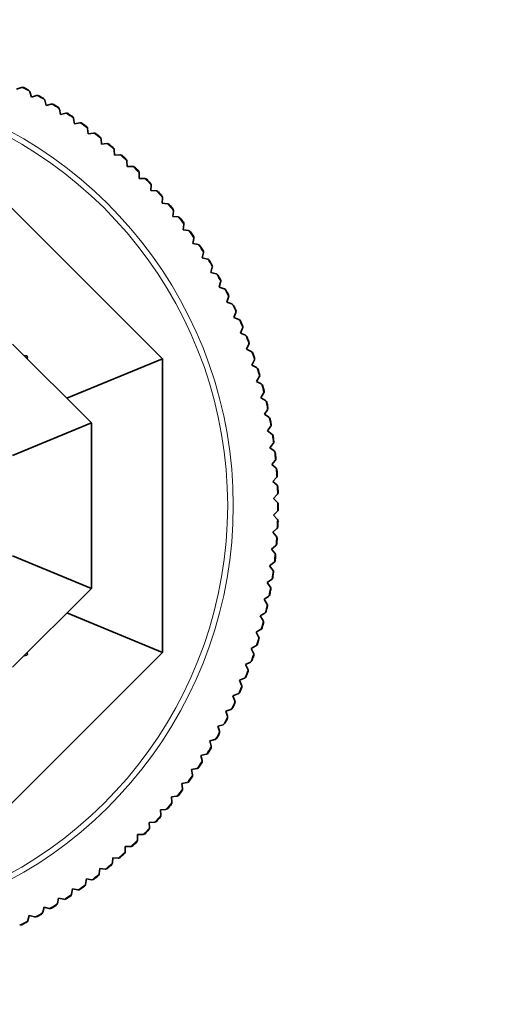
# Model space of a CAD drawing. Units: millimetres. Extents: x 0 to 1478, y 0 to 1758.
# Drawn here: x 718 to 749, y 527 to 590 of the extents above; entities that cross this region are included whole.
import ezdxf
from ezdxf import colors
from ezdxf.entities.mleader import LeaderData, LeaderLine
from ezdxf.math import Vec2, Vec3

# ---------------------------------------------------------------- set-up
doc = ezdxf.new("R2010")
doc.units = ezdxf.units.MM
doc.layers.add('DV3_Défaut', color=7, linetype='Continuous')
doc.layers.add('Défaut', color=7, linetype='Continuous')

# ---------------------------------------------------------------- blocks, each defined once
blk = doc.blocks.new('_DOT')
at = {"color": 0}
blk.add_line((0, 0), (-1, 0), dxfattribs=at)
at = {"color": 0, "const_width": 0.333}
blk.add_lwpolyline([(-0.1665, 0, 1), (0.1665, 0, 1)], format="xyb", close=True, dxfattribs=at)
blk = doc.blocks.new('SE2')
at = {"layer": 'DV3_Défaut', "color": 7, "linetype": 'Continuous', "lineweight": 35}
for p, q in [((718.116, 585.215), (717.795, 585.108)), ((718.139, 585.221), (718.116, 585.215)), ((718.651, 584.934), (718.643, 584.957)), ((718.746, 584.61), (718.651, 584.934)), ((719.071, 584.705), (718.746, 584.61)), ((719.094, 584.71), (719.071, 584.705)), ((719.596, 584.404), (719.589, 584.427)), ((719.679, 584.077), (719.596, 584.404)), ((720.006, 584.16), (719.679, 584.077)), ((720.03, 584.164), (720.006, 584.16)), ((720.52, 583.841), (720.514, 583.864)), ((720.591, 583.51), (720.52, 583.841)), ((720.922, 583.581), (720.591, 583.51)), ((720.945, 583.585), (720.922, 583.581)), ((721.424, 583.244), (721.418, 583.267)), ((721.483, 582.911), (721.424, 583.244)), ((721.815, 582.97), (721.483, 582.911)), ((721.839, 582.973), (721.815, 582.97)), ((722.305, 582.614), (722.3, 582.638)), ((722.351, 582.28), (722.305, 582.614)), ((722.686, 582.327), (722.351, 582.28)), ((722.71, 582.328), (722.686, 582.327)), ((723.162, 581.954), (723.158, 581.977)), ((723.197, 581.617), (723.162, 581.954)), ((723.533, 581.652), (723.197, 581.617)), ((723.557, 581.653), (723.533, 581.652)), ((713.871, 581.192), (727.052, 568.012)), ((723.995, 581.262), (723.992, 581.286)), ((724.018, 580.925), (723.995, 581.262)), ((724.355, 580.947), (724.018, 580.925)), ((724.379, 580.947), (724.355, 580.947)), ((724.803, 580.54), (724.8, 580.564)), ((724.813, 580.203), (724.803, 580.54)), ((725.151, 580.213), (724.813, 580.203)), ((725.174, 580.212), (725.151, 580.213)), ((725.581, 579.452), (725.583, 579.79)), ((725.583, 579.79), (725.582, 579.814)), ((725.919, 579.45), (725.581, 579.452)), ((725.943, 579.448), (725.919, 579.45)), ((726.322, 578.674), (726.336, 579.012)), ((726.336, 579.012), (726.336, 579.036)), ((726.659, 578.66), (726.322, 578.674)), ((726.683, 578.657), (726.659, 578.66)), ((727.033, 577.87), (727.06, 578.207)), ((727.37, 577.843), (727.033, 577.87)), ((727.06, 578.207), (727.061, 578.231)), ((727.394, 577.84), (727.37, 577.843)), ((727.715, 577.04), (727.754, 577.376)), ((727.754, 577.376), (727.756, 577.4)), ((728.051, 577.001), (727.715, 577.04)), ((728.075, 576.997), (728.051, 577.001)), ((728.367, 576.186), (728.418, 576.52)), ((728.418, 576.52), (728.42, 576.544)), ((728.701, 576.135), (728.367, 576.186)), ((728.724, 576.13), (728.701, 576.135)), ((728.987, 575.309), (729.05, 575.641)), ((729.319, 575.246), (728.987, 575.309)), ((729.05, 575.641), (729.053, 575.665)), ((729.342, 575.24), (729.319, 575.246)), ((729.575, 574.41), (729.65, 574.74)), ((729.65, 574.74), (729.654, 574.763)), ((729.904, 574.335), (729.575, 574.41)), ((729.927, 574.328), (729.904, 574.335)), ((730.129, 573.49), (730.216, 573.817)), ((730.456, 573.403), (730.129, 573.49)), ((730.216, 573.817), (730.221, 573.84)), ((730.478, 573.396), (730.456, 573.403)), ((730.65, 572.551), (730.749, 572.874)), ((730.749, 572.874), (730.755, 572.898)), ((730.973, 572.452), (730.65, 572.551)), ((730.996, 572.444), (730.973, 572.452)), ((731.137, 571.594), (731.247, 571.913)), ((731.456, 571.483), (731.137, 571.594)), ((731.247, 571.913), (731.254, 571.936)), ((731.478, 571.474), (731.456, 571.483)), ((731.588, 570.619), (731.71, 570.934)), ((731.71, 570.934), (731.717, 570.957)), ((731.903, 570.497), (731.588, 570.619)), ((731.925, 570.487), (731.903, 570.497)), ((732.003, 569.629), (732.137, 569.939)), ((732.314, 569.495), (732.003, 569.629)), ((732.137, 569.939), (732.145, 569.962)), ((732.335, 569.484), (732.314, 569.495)), ((717.552, 568.942), (722.552, 563.942)), ((732.383, 568.624), (732.527, 568.929)), ((732.688, 568.479), (732.383, 568.624)), ((732.527, 568.929), (732.536, 568.951)), ((732.709, 568.468), (732.688, 568.479)), ((718.278, 568.216), (718.459, 568.187)), ((718.499, 568.127), (718.475, 568.019)), ((720.992, 565.502), (727.052, 568.012)), ((727.052, 568.012), (727.052, 549.372)), ((732.725, 567.606), (732.881, 567.906)), ((732.881, 567.906), (732.891, 567.928)), ((733.025, 567.45), (732.725, 567.606)), ((733.046, 567.438), (733.025, 567.45)), ((733.031, 566.576), (733.197, 566.87)), ((733.325, 566.41), (733.031, 566.576)), ((733.197, 566.87), (733.208, 566.892)), ((733.345, 566.397), (733.325, 566.41)), ((733.475, 565.824), (733.487, 565.845)), ((733.298, 565.536), (733.475, 565.824)), ((733.586, 565.359), (733.298, 565.536)), ((733.606, 565.345), (733.586, 565.359)), ((733.528, 564.487), (733.715, 564.768)), ((733.715, 564.768), (733.727, 564.789)), ((733.809, 564.299), (733.528, 564.487)), ((733.828, 564.285), (733.809, 564.299)), ((722.552, 563.942), (717.552, 561.871)), ((722.552, 563.942), (722.552, 553.442)), ((733.719, 563.43), (733.917, 563.704)), ((733.994, 563.232), (733.719, 563.43)), ((733.917, 563.704), (733.93, 563.724)), ((734.012, 563.217), (733.994, 563.232)), ((733.872, 562.367), (734.08, 562.634)), ((734.139, 562.159), (733.872, 562.367)), ((734.08, 562.634), (734.093, 562.653)), ((734.157, 562.144), (734.139, 562.159)), ((733.986, 561.299), (734.203, 561.558)), ((734.203, 561.558), (734.218, 561.577)), ((734.246, 561.082), (733.986, 561.299)), ((734.263, 561.066), (734.246, 561.082)), ((734.062, 560.228), (734.288, 560.479)), ((734.313, 560.001), (734.062, 560.228)), ((734.288, 560.479), (734.303, 560.497)), ((734.33, 559.984), (734.313, 560.001)), ((734.098, 559.154), (734.333, 559.397)), ((734.341, 558.919), (734.098, 559.154)), ((734.333, 559.397), (734.349, 559.415)), ((734.357, 558.901), (734.341, 558.919)), ((734.095, 558.08), (734.339, 558.314)), ((734.329, 557.836), (734.095, 558.08)), ((734.345, 557.818), (734.329, 557.836)), ((734.339, 558.314), (734.355, 558.332)), ((734.054, 557.007), (734.306, 557.232)), ((734.306, 557.232), (734.323, 557.249)), ((734.279, 556.755), (734.054, 557.007)), ((734.293, 556.736), (734.279, 556.755)), ((733.973, 555.936), (734.233, 556.151)), ((734.188, 555.676), (733.973, 555.936)), ((734.233, 556.151), (734.25, 556.168)), ((722.552, 553.442), (717.552, 555.513)), ((734.203, 555.656), (734.188, 555.676)), ((733.853, 554.868), (734.121, 555.075)), ((734.059, 554.601), (733.853, 554.868)), ((734.121, 555.075), (734.139, 555.09)), ((733.695, 553.806), (733.97, 554.002)), ((733.97, 554.002), (733.989, 554.017)), ((734.073, 554.581), (734.059, 554.601)), ((722.552, 553.442), (717.552, 548.442)), ((733.891, 553.531), (733.695, 553.806)), ((733.904, 553.511), (733.891, 553.531)), ((733.498, 552.75), (733.78, 552.936)), ((733.684, 552.468), (733.498, 552.75)), ((733.78, 552.936), (733.799, 552.951)), ((733.696, 552.447), (733.684, 552.468)), ((720.992, 551.882), (727.052, 549.372)), ((733.263, 551.702), (733.552, 551.878)), ((733.439, 551.414), (733.263, 551.702)), ((733.552, 551.878), (733.571, 551.892)), ((733.45, 551.392), (733.439, 551.414)), ((732.99, 550.664), (733.285, 550.829)), ((733.155, 550.369), (732.99, 550.664)), ((733.166, 550.347), (733.155, 550.369)), ((733.285, 550.829), (733.305, 550.842)), ((732.679, 549.635), (732.98, 549.79)), ((732.834, 549.335), (732.679, 549.635)), ((732.98, 549.79), (733.001, 549.802)), ((727.052, 549.372), (713.871, 536.192)), ((718.459, 549.197), (718.278, 549.169)), ((718.475, 549.366), (718.499, 549.257)), ((732.843, 549.313), (732.834, 549.335)), ((732.332, 548.619), (732.638, 548.762)), ((732.475, 548.313), (732.332, 548.619)), ((732.638, 548.762), (732.659, 548.774)), ((731.947, 547.616), (732.259, 547.748)), ((732.259, 547.748), (732.28, 547.759)), ((732.484, 548.291), (732.475, 548.313)), ((732.079, 547.305), (731.947, 547.616)), ((732.087, 547.283), (732.079, 547.305)), ((731.527, 546.628), (731.842, 546.749)), ((731.647, 546.312), (731.527, 546.628)), ((731.842, 546.749), (731.864, 546.759)), ((731.655, 546.29), (731.647, 546.312)), ((731.071, 545.656), (731.39, 545.765)), ((731.18, 545.336), (731.071, 545.656)), ((731.186, 545.313), (731.18, 545.336)), ((731.39, 545.765), (731.413, 545.774)), ((730.579, 544.701), (730.903, 544.798)), ((730.677, 544.377), (730.579, 544.701)), ((730.903, 544.798), (730.925, 544.806)), ((730.682, 544.354), (730.677, 544.377)), ((730.054, 543.764), (730.381, 543.85)), ((730.139, 543.437), (730.054, 543.764)), ((730.144, 543.414), (730.139, 543.437)), ((730.381, 543.85), (730.403, 543.857)), ((729.494, 542.847), (729.824, 542.921)), ((729.568, 542.517), (729.494, 542.847)), ((729.824, 542.921), (729.847, 542.927)), ((729.572, 542.494), (729.568, 542.517)), ((728.902, 541.951), (729.234, 542.013)), ((728.964, 541.619), (728.902, 541.951)), ((728.966, 541.595), (728.964, 541.619)), ((729.234, 542.013), (729.258, 542.018)), ((728.278, 541.077), (728.612, 541.127)), ((728.327, 540.743), (728.278, 541.077)), ((728.612, 541.127), (728.635, 541.132)), ((727.622, 540.227), (727.958, 540.264)), ((727.958, 540.264), (727.981, 540.268)), ((728.329, 540.719), (728.327, 540.743)), ((727.659, 539.891), (727.622, 540.227)), ((727.66, 539.867), (727.659, 539.891)), ((726.935, 539.401), (727.272, 539.426)), ((726.96, 539.064), (726.935, 539.401)), ((726.961, 539.04), (726.96, 539.064)), ((727.272, 539.426), (727.296, 539.429)), ((726.22, 538.6), (726.557, 538.613)), ((726.232, 538.262), (726.22, 538.6)), ((726.557, 538.613), (726.581, 538.615)), ((725.476, 537.488), (725.475, 537.826)), ((725.475, 537.826), (725.813, 537.826)), ((725.813, 537.826), (725.837, 537.828)), ((726.232, 538.238), (726.232, 538.262)), ((725.474, 537.464), (725.476, 537.488)), ((724.689, 536.718), (724.691, 536.741)), ((724.691, 536.741), (724.703, 537.079)), ((724.703, 537.079), (725.041, 537.067)), ((725.041, 537.067), (725.065, 537.068)), ((723.877, 536), (723.88, 536.024)), ((723.88, 536.024), (723.904, 536.361)), ((723.904, 536.361), (724.241, 536.337)), ((724.241, 536.337), (724.265, 536.337)), ((723.04, 535.313), (723.044, 535.337)), ((723.044, 535.337), (723.08, 535.673)), ((723.08, 535.673), (723.416, 535.636)), ((723.416, 535.636), (723.44, 535.635)), ((722.178, 534.657), (722.183, 534.68)), ((722.183, 534.68), (722.231, 535.014)), ((722.231, 535.014), (722.566, 534.966)), ((722.566, 534.966), (722.589, 534.964)), ((721.293, 534.032), (721.298, 534.055)), ((721.298, 534.055), (721.359, 534.388)), ((721.359, 534.388), (721.692, 534.327)), ((721.692, 534.327), (721.715, 534.324)), ((720.385, 533.44), (720.392, 533.463)), ((720.392, 533.463), (720.465, 533.793)), ((720.465, 533.793), (720.795, 533.72)), ((720.795, 533.72), (720.818, 533.716)), ((719.457, 532.881), (719.465, 532.904)), ((719.465, 532.904), (719.549, 533.231)), ((719.549, 533.231), (719.877, 533.146)), ((719.877, 533.146), (719.9, 533.142)), ((718.51, 532.356), (718.518, 532.379)), ((718.518, 532.379), (718.614, 532.703)), ((718.614, 532.703), (718.938, 532.606)), ((718.938, 532.606), (718.961, 532.601))]:
    blk.add_line(p, q, dxfattribs=at)
at = {"layer": 'DV3_Défaut', "color": 7, "linetype": 'Continuous', "lineweight": 18}
for radius, start, end in [(26.996, 0, 152.93668), (26.643, 0, 152.59895), (29.806, 61.78497, 62.88004), (29.806, 59.70239, 60.79743), (29.806, 57.61976, 58.71481), (29.806, 55.53715, 56.63221), (29.806, 53.45456, 54.54959), (29.806, 51.37192, 52.46698), (29.806, 49.28932, 50.38438), (29.806, 47.20672, 48.30176), (29.806, 45.12409, 46.21915), (29.806, 43.0415, 44.13655), (29.806, 40.95888, 42.05392), (29.806, 38.87626, 39.97133), (29.806, 36.79367, 37.88871), (29.806, 34.71104, 35.80609), (29.806, 32.62844, 33.7235), (29.806, 30.54584, 31.64087), (29.806, 28.4632, 29.55827), (29.806, 26.38062, 27.47567), (29.806, 24.298, 25.39304), (29.806, 22.21538, 23.31044), (29.806, 20.13279, 21.22783), (29.806, 18.05016, 19.14521), (29.806, 15.96755, 17.06262), (29.806, 13.88496, 14.97999), (29.806, 11.80232, 12.89738), (29.806, 9.71973, 10.81478), (29.806, 7.63712, 8.73216), (29.806, 5.55449, 6.64956), (29.806, 3.4719, 4.56695), (29.806, 1.38928, 2.48433), (26.996, 207.06332, 0), (26.643, 207.40105, 0), (29.806, 359.30667, 0.40173), (29.806, 357.22407, 358.31911), (29.806, 355.14144, 356.2365), (29.806, 353.05885, 354.1539), (29.806, 350.97624, 352.07127), (29.806, 348.89361, 349.98867), (29.806, 346.81102, 347.90607), (29.806, 344.7284, 345.82344), (29.806, 342.64578, 343.74085), (29.806, 340.56319, 341.65823), (29.806, 338.48055, 339.57561), (29.806, 336.39796, 337.49302), (29.806, 334.31535, 335.41039), (29.806, 332.23272, 333.32779), (29.806, 330.15014, 331.24518), (29.806, 328.06751, 329.16256), (29.806, 325.9849, 327.07996), (29.806, 323.90231, 324.99735), (29.806, 321.81967, 322.91473), (29.806, 319.73707, 320.83213), (29.806, 317.65447, 318.74951), (29.806, 315.57184, 316.6669), (29.806, 313.48925, 314.5843), (29.806, 311.40663, 312.50167), (29.806, 309.32401, 310.41908), (29.806, 307.24142, 308.33646), (29.806, 305.15879, 306.25384), (29.806, 303.07619, 304.17125), (29.806, 300.99359, 302.08863), (29.806, 298.91095, 300.00602), (29.806, 296.82837, 297.92342)]:
    blk.add_arc((704.552, 558.692), radius, start, end, dxfattribs=at)
at = {"layer": 'DV3_Défaut', "color": 7, "linetype": 'Continuous', "lineweight": 35}
for centre, radius, start, end in [((718.179, 585.025), 0.2, 64.58442, 101.52116), ((704.552, 558.692), 29.85, 62.01298, 62.65174), ((718.179, 585.025), 0.2, 62.6387, 64.58442), ((704.552, 558.692), 29.85, 62.02631, 62.6387), ((718.459, 584.878), 0.2, 60.03441, 62.02568), ((718.459, 584.878), 0.2, 23.14134, 60.03441), ((719.127, 584.513), 0.2, 62.50019, 99.43847), ((704.552, 558.692), 29.85, 59.93103, 60.56912), ((719.127, 584.513), 0.2, 60.5555, 62.50019), ((704.552, 558.692), 29.85, 59.94372, 60.55609), ((719.402, 584.355), 0.2, 58.05139, 59.94384), ((719.402, 584.355), 0.2, 21.06409, 58.05139), ((720.055, 583.966), 0.2, 60.38164, 97.35393), ((704.552, 558.692), 29.85, 57.84812, 58.48626), ((720.055, 583.966), 0.2, 58.47348, 60.38164), ((704.552, 558.692), 29.85, 57.86109, 58.47348), ((720.325, 583.799), 0.2, 55.92494, 57.86109), ((720.325, 583.799), 0.2, 18.97915, 55.92494), ((720.964, 583.386), 0.2, 58.35412, 95.27428), ((704.552, 558.692), 29.85, 55.76532, 56.40402), ((720.964, 583.386), 0.2, 56.39087, 58.35412), ((704.552, 558.692), 29.85, 55.77849, 56.39087), ((721.227, 583.209), 0.2, 53.81322, 55.7783), ((721.227, 583.209), 0.2, 16.89497, 53.81322), ((721.85, 582.773), 0.2, 56.23167, 93.18953), ((704.552, 558.692), 29.85, 53.68327, 54.32115), ((721.85, 582.773), 0.2, 54.30735, 56.23167), ((704.552, 558.692), 29.85, 53.69589, 54.30826), ((722.107, 582.587), 0.2, 51.81533, 53.69622), ((722.107, 582.587), 0.2, 14.81688, 51.81533), ((722.714, 582.128), 0.2, 54.14639, 91.10677), ((704.552, 558.692), 29.85, 51.59996, 52.23852), ((722.714, 582.128), 0.2, 52.22505, 54.14639), ((704.552, 558.692), 29.85, 51.61326, 52.22565), ((722.963, 581.933), 0.2, 49.62744, 51.61285), ((722.963, 581.933), 0.2, 12.72862, 49.62744), ((723.554, 581.453), 0.2, 52.10785, 89.02654), ((704.552, 558.692), 29.85, 49.51773, 50.1562), ((723.554, 581.453), 0.2, 50.14291, 52.10785), ((704.552, 558.692), 29.85, 49.53065, 50.14304), ((723.796, 581.249), 0.2, 47.6015, 49.53057), ((723.796, 581.249), 0.2, 10.64909, 47.6015), ((724.368, 580.747), 0.2, 49.96975, 86.94094), ((704.552, 558.692), 29.85, 47.43537, 48.07322), ((724.368, 580.747), 0.2, 48.06043, 49.96975), ((704.552, 558.692), 29.85, 47.44806, 48.06043), ((724.603, 580.534), 0.2, 45.55659, 47.44847), ((724.603, 580.534), 0.2, 8.56847, 45.55659), ((725.157, 580.013), 0.2, 47.91875, 84.86002), ((704.552, 558.692), 29.85, 45.35207, 45.99082), ((725.157, 580.013), 0.2, 45.97782, 47.91875), ((704.552, 558.692), 29.85, 45.36543, 45.97782), ((725.383, 579.791), 0.2, 43.37054, 45.36475), ((725.383, 579.791), 0.2, 6.48029, 43.37054), ((725.918, 579.25), 0.2, 45.84401, 82.77784), ((704.552, 558.692), 29.85, 43.27011, 43.90827), ((725.918, 579.25), 0.2, 43.8947, 45.84401), ((704.552, 558.692), 29.85, 43.28284, 43.89521), ((726.136, 579.02), 0.2, 41.38522, 43.2829), ((726.136, 579.02), 0.2, 4.40293, 41.38522), ((726.651, 578.46), 0.2, 43.71951, 80.69298), ((704.552, 558.692), 29.85, 41.18731, 41.82537), ((726.651, 578.46), 0.2, 41.8126, 43.71951), ((704.552, 558.692), 29.85, 41.20021, 41.8126), ((726.861, 578.222), 0.2, 39.27459, 41.20021), ((726.861, 578.222), 0.2, 2.31883, 39.27459), ((727.354, 577.644), 0.2, 41.6902, 78.61323), ((704.552, 558.692), 29.85, 39.10439, 39.74312), ((727.354, 577.644), 0.2, 39.72999, 41.6902), ((704.552, 558.692), 29.85, 39.1176, 39.72999), ((727.556, 577.399), 0.2, 37.14496, 39.11731), ((727.556, 577.399), 0.2, 0.23368, 37.14496), ((728.028, 576.802), 0.2, 39.57513, 76.52887), ((704.552, 558.692), 29.85, 37.02239, 37.6603), ((728.028, 576.802), 0.2, 37.64653, 39.57513), ((704.552, 558.692), 29.85, 37.03501, 37.64738), ((728.22, 576.551), 0.2, 35.15366, 37.0353), ((728.22, 576.551), 0.2, 358.15595, 35.15366), ((728.671, 575.937), 0.2, 37.48179, 74.44569), ((704.552, 558.692), 29.85, 34.93914, 35.57761), ((728.671, 575.937), 0.2, 35.56477, 37.48179), ((704.552, 558.692), 29.85, 34.95238, 35.56477), ((728.854, 575.679), 0.2, 32.97518, 34.95216), ((728.854, 575.679), 0.2, 356.06821, 32.97518), ((729.281, 575.049), 0.2, 35.44856, 72.36574), ((704.552, 558.692), 29.85, 32.85679, 33.49533), ((729.281, 575.049), 0.2, 33.4821, 35.44856), ((704.552, 558.692), 29.85, 32.86977, 33.48216), ((729.455, 574.784), 0.2, 30.93245, 32.86966), ((729.455, 574.784), 0.2, 353.98777, 30.93245), ((729.86, 574.14), 0.2, 33.31113, 70.28018), ((704.552, 558.692), 29.85, 30.77452, 31.41235), ((729.86, 574.14), 0.2, 31.39955, 33.31113), ((704.552, 558.692), 29.85, 30.78718, 31.39955), ((730.023, 573.869), 0.2, 28.90025, 30.78759), ((730.023, 573.869), 0.2, 351.90783, 28.90025), ((730.404, 573.21), 0.2, 31.25304, 68.19887), ((704.552, 558.692), 29.85, 28.69118, 29.3299), ((730.404, 573.21), 0.2, 29.31693, 31.25304), ((704.552, 558.692), 29.85, 28.70455, 29.31693), ((730.558, 572.933), 0.2, 26.70823, 28.70386), ((730.558, 572.933), 0.2, 349.81933, 26.70823), ((730.915, 572.261), 0.2, 29.18759, 66.1172), ((704.552, 558.692), 29.85, 26.60919, 27.24741), ((730.915, 572.261), 0.2, 27.23391, 29.18759), ((704.552, 558.692), 29.85, 26.62195, 27.23433), ((731.058, 571.978), 0.2, 24.71825, 26.62196), ((731.058, 571.978), 0.2, 347.74173, 24.71825), ((731.39, 571.294), 0.2, 27.05804, 64.03207), ((704.552, 558.692), 29.85, 24.52649, 25.16449), ((731.39, 571.294), 0.2, 25.15172, 27.05804), ((704.552, 558.692), 29.85, 24.53933, 25.15172), ((731.524, 571.006), 0.2, 22.62327, 24.53933), ((731.524, 571.006), 0.2, 345.65846, 22.62327), ((731.831, 570.31), 0.2, 25.02563, 61.95215), ((704.552, 558.692), 29.85, 22.44346, 23.08221), ((731.831, 570.31), 0.2, 23.0691, 25.02563), ((704.552, 558.692), 29.85, 22.45672, 23.0691), ((731.953, 570.018), 0.2, 20.47735, 22.4563), ((731.953, 570.018), 0.2, 343.57243, 20.47735), ((732.235, 569.311), 0.2, 22.91885, 59.86824), ((704.552, 558.692), 29.85, 20.36149, 20.99944), ((732.235, 569.311), 0.2, 20.98571, 22.91885), ((704.552, 558.692), 29.85, 20.37413, 20.98649), ((732.347, 569.015), 0.2, 18.49086, 20.37437), ((732.347, 569.015), 0.2, 341.49497, 18.49086), ((732.602, 568.298), 0.2, 20.81766, 57.78463), ((704.552, 558.692), 29.85, 18.27833, 18.9167), ((732.602, 568.298), 0.2, 18.90388, 20.81766), ((704.552, 558.692), 29.85, 18.2915, 18.90388), ((704.552, 558.692), 16.839, 34.07694, 34.32306), ((732.703, 567.998), 0.2, 339.40796, 16.32596), ((732.703, 567.998), 0.2, 16.32596, 18.2915), ((732.933, 567.273), 0.2, 18.78816, 55.70488), ((704.552, 558.692), 29.85, 16.19586, 16.83445), ((732.933, 567.273), 0.2, 16.82127, 18.78816), ((704.552, 558.692), 29.85, 16.20889, 16.82127), ((733.023, 566.969), 0.2, 337.32644, 14.2633), ((733.023, 566.969), 0.2, 14.2633, 16.20875), ((733.226, 566.236), 0.2, 16.65308, 53.61945), ((704.552, 558.692), 29.85, 14.11366, 14.75149), ((733.226, 566.236), 0.2, 14.73867, 16.65308), ((704.552, 558.692), 29.85, 14.12629, 14.73867), ((733.305, 565.929), 0.2, 335.24712, 12.24269), ((733.305, 565.929), 0.2, 12.24269, 14.12669), ((733.481, 565.189), 0.2, 14.58742, 51.53774), ((704.552, 558.692), 29.85, 12.0303, 12.66899), ((733.481, 565.189), 0.2, 12.65605, 14.58742), ((704.552, 558.692), 29.85, 12.04366, 12.65605), ((733.549, 564.879), 0.2, 333.15846, 10.04773), ((733.549, 564.879), 0.2, 10.04773, 12.043), ((733.698, 564.133), 0.2, 12.53079, 49.45653), ((704.552, 558.692), 29.85, 9.94826, 10.58656), ((733.698, 564.133), 0.2, 10.57311, 12.53079), ((704.552, 558.692), 29.85, 9.96106, 10.57344), ((733.755, 563.821), 0.2, 331.08049, 8.0506), ((733.755, 563.821), 0.2, 8.0506, 9.96106), ((733.877, 563.07), 0.2, 10.39722, 47.37119), ((704.552, 558.692), 29.85, 7.86566, 8.5036), ((733.877, 563.07), 0.2, 8.4908, 10.39722), ((704.552, 558.692), 29.85, 7.87846, 8.49082), ((733.922, 562.756), 0.2, 328.99803, 5.9709), ((733.922, 562.756), 0.2, 5.9709, 7.87884), ((734.016, 562.002), 0.2, 8.36057, 45.29104), ((704.552, 558.692), 29.85, 5.78254, 6.4213), ((734.016, 562.002), 0.2, 6.40817, 8.36057), ((704.552, 558.692), 29.85, 5.79583, 6.40822), ((734.05, 561.686), 0.2, 326.91122, 3.81057), ((734.05, 561.686), 0.2, 3.81057, 5.79531), ((734.117, 560.929), 0.2, 6.26273, 43.20761), ((704.552, 558.692), 29.85, 3.70059, 4.33859), ((734.117, 560.929), 0.2, 4.3249, 6.26273), ((704.552, 558.692), 29.85, 3.71324, 4.32561), ((734.139, 560.612), 0.2, 324.83393, 1.82699), ((734.139, 560.612), 0.2, 1.82699, 3.71344), ((734.179, 559.853), 0.2, 4.15406, 41.1236), ((704.552, 558.692), 29.85, 1.61753, 2.2558), ((734.179, 559.853), 0.2, 2.243, 4.15406), ((704.552, 558.692), 29.85, 1.63061, 2.243), ((734.19, 559.536), 0.2, 322.74776, 359.67764), ((734.19, 559.536), 0.2, 359.67764, 1.63061), ((734.201, 558.458), 0.2, 320.66511, 357.5942), ((734.202, 558.775), 0.2, 2.12655, 39.04396), ((704.552, 558.692), 29.85, 359.53492, 0.17356), ((734.202, 558.775), 0.2, 0.16039, 2.12655), ((704.552, 558.692), 29.85, 359.548, 0.16039), ((734.201, 558.458), 0.2, 357.5942, 359.54785), ((734.185, 557.698), 0.2, 359.99555, 36.95874), ((734.173, 557.381), 0.2, 318.58635, 355.58392), ((704.552, 558.692), 29.85, 357.45279, 358.09063), ((704.552, 558.692), 29.85, 357.46541, 358.07778), ((734.173, 557.381), 0.2, 355.58392, 357.46578), ((734.185, 557.698), 0.2, 358.07778, 359.99555), ((734.129, 556.621), 0.2, 357.92198, 34.87661), ((704.552, 558.692), 29.85, 355.36943, 356.00807), ((704.552, 558.692), 29.85, 355.38278, 355.99517), ((734.129, 556.621), 0.2, 355.99517, 357.92198), ((734.105, 556.305), 0.2, 316.49771, 353.38927), ((734.105, 556.305), 0.2, 353.38927, 355.38218), ((704.552, 558.692), 29.85, 353.28733, 353.9257), ((704.552, 558.692), 29.85, 353.30017, 353.91256), ((734.034, 555.548), 0.2, 355.87347, 32.79584), ((734.034, 555.548), 0.2, 353.91231, 355.87347), ((733.999, 555.233), 0.2, 314.41921, 351.38238), ((733.999, 555.233), 0.2, 351.38238, 353.30017), ((733.854, 554.165), 0.2, 312.33753, 349.31743), ((704.552, 558.692), 29.85, 351.20483, 351.84273), ((733.854, 554.165), 0.2, 349.31743, 351.21798), ((704.552, 558.692), 29.85, 351.21758, 351.82994), ((733.901, 554.479), 0.2, 353.73707, 30.71034), ((733.901, 554.479), 0.2, 351.82986, 353.73707), ((704.552, 558.692), 29.85, 349.12162, 349.76038), ((704.552, 558.692), 29.85, 349.13495, 349.74734), ((733.728, 553.415), 0.2, 351.69516, 28.62991), ((733.728, 553.415), 0.2, 349.74734, 351.69516), ((733.67, 553.103), 0.2, 310.25007, 347.14483), ((733.67, 553.103), 0.2, 347.14483, 349.13434), ((704.552, 558.692), 29.85, 347.03968, 347.67774), ((704.552, 558.692), 29.85, 347.05236, 347.66473), ((733.517, 552.358), 0.2, 349.60667, 26.54699), ((733.517, 552.358), 0.2, 347.6641, 349.60667), ((733.448, 552.049), 0.2, 308.17284, 345.16212), ((733.448, 552.049), 0.2, 345.16212, 347.0525), ((733.187, 551.003), 0.2, 306.08752, 343.02856), ((704.552, 558.692), 29.85, 344.95673, 345.5949), ((733.187, 551.003), 0.2, 343.02856, 344.96973), ((704.552, 558.692), 29.85, 344.96973, 345.58212), ((733.268, 551.31), 0.2, 347.49103, 24.46261), ((733.268, 551.31), 0.2, 345.58212, 347.49103), ((732.981, 550.271), 0.2, 345.46386, 22.38298), ((732.889, 549.968), 0.2, 304.00379, 340.92532), ((704.552, 558.692), 29.85, 342.87398, 343.51267), ((732.889, 549.968), 0.2, 340.92532, 342.88694), ((704.552, 558.692), 29.85, 342.88712, 343.49951), ((732.981, 550.271), 0.2, 343.49951, 345.46386), ((704.552, 558.692), 16.839, 325.67694, 325.92306), ((704.552, 558.692), 29.85, 340.79191, 341.42977), ((704.552, 558.692), 29.85, 340.80453, 341.41689), ((732.656, 549.243), 0.2, 343.33848, 20.29806), ((732.656, 549.243), 0.2, 341.41596, 343.33848), ((732.553, 548.944), 0.2, 301.92551, 338.92395), ((732.553, 548.944), 0.2, 338.92395, 340.80487), ((732.18, 547.932), 0.2, 299.83709, 336.73313), ((704.552, 558.692), 29.85, 338.70858, 339.34716), ((732.18, 547.932), 0.2, 336.73313, 338.72142), ((704.552, 558.692), 29.85, 338.7219, 339.33428), ((732.294, 548.228), 0.2, 339.33372, 341.25683), ((732.294, 548.228), 0.2, 341.25683, 18.2155), ((704.552, 558.692), 29.85, 336.62639, 337.26483), ((704.552, 558.692), 29.85, 336.63929, 337.25168), ((731.895, 547.227), 0.2, 337.25151, 339.21546), ((731.895, 547.227), 0.2, 339.21546, 16.13512), ((731.771, 546.935), 0.2, 297.75791, 334.71373), ((731.771, 546.935), 0.2, 334.71373, 336.63922), ((731.326, 545.954), 0.2, 295.67698, 332.66281), ((704.552, 558.692), 29.85, 334.54399, 335.18185), ((731.326, 545.954), 0.2, 332.66281, 334.55711), ((704.552, 558.692), 29.85, 334.55669, 335.16905), ((731.461, 546.241), 0.2, 335.16892, 337.07756), ((731.461, 546.241), 0.2, 337.07756, 14.04953), ((730.99, 545.271), 0.2, 335.02954, 11.96877), ((730.845, 544.99), 0.2, 293.58899, 330.48033), ((704.552, 558.692), 29.85, 332.46071, 333.09947), ((730.845, 544.99), 0.2, 330.48033, 332.4734), ((704.552, 558.692), 29.85, 332.47407, 333.08645), ((730.99, 545.271), 0.2, 333.08645, 335.02954), ((704.552, 558.692), 29.85, 330.37876, 331.01689), ((704.552, 558.692), 29.85, 330.39147, 331.00384), ((730.485, 544.319), 0.2, 331.0033, 332.95056), ((730.485, 544.319), 0.2, 332.95056, 9.88636), ((729.946, 543.386), 0.2, 330.82862, 7.80164), ((730.33, 544.043), 0.2, 291.5117, 328.49632), ((730.33, 544.043), 0.2, 328.49632, 330.39156), ((729.781, 543.116), 0.2, 289.42722, 326.37862), ((704.552, 558.692), 29.85, 328.29591, 328.93401), ((729.781, 543.116), 0.2, 326.37862, 328.30884), ((704.552, 558.692), 29.85, 328.30884, 328.92123), ((729.946, 543.386), 0.2, 328.92123, 330.82862), ((704.552, 558.692), 29.85, 326.21305, 326.85176), ((704.552, 558.692), 29.85, 326.22624, 326.83862), ((729.373, 542.474), 0.2, 326.83862, 328.80028), ((729.373, 542.474), 0.2, 328.80028, 5.72194), ((728.767, 541.582), 0.2, 326.68178, 3.6374), ((729.198, 542.209), 0.2, 287.34249, 324.25683), ((729.198, 542.209), 0.2, 324.25683, 326.226), ((728.583, 541.325), 0.2, 285.26461, 322.26279), ((704.552, 558.692), 29.85, 324.13102, 324.76892), ((728.583, 541.325), 0.2, 322.26279, 324.14395), ((704.552, 558.692), 29.85, 324.14364, 324.75601), ((728.767, 541.582), 0.2, 324.75513, 326.68178), ((727.936, 540.463), 0.2, 283.17661, 320.07959), ((704.552, 558.692), 29.85, 322.04774, 322.68625), ((727.936, 540.463), 0.2, 320.07959, 322.0607), ((704.552, 558.692), 29.85, 322.06101, 322.6734), ((728.129, 540.714), 0.2, 322.6734, 324.59204), ((728.129, 540.714), 0.2, 324.59204, 1.55441), ((704.552, 558.692), 29.85, 319.96545, 320.60396), ((704.552, 558.692), 29.85, 319.97841, 320.59079), ((727.46, 539.869), 0.2, 320.59071, 322.55661), ((727.46, 539.869), 0.2, 322.55661, 359.47434), ((726.761, 539.049), 0.2, 320.41868, 357.38876), ((727.258, 539.625), 0.2, 281.0966, 318.04476), ((727.258, 539.625), 0.2, 318.04476, 319.97831), ((726.55, 538.812), 0.2, 279.01636, 316.007), ((704.552, 558.692), 29.85, 317.88314, 318.52098), ((726.55, 538.812), 0.2, 316.007, 317.89622), ((704.552, 558.692), 29.85, 317.89581, 318.50818), ((726.761, 539.049), 0.2, 318.50818, 320.41868), ((725.813, 538.026), 0.2, 276.92798, 313.8173), ((704.552, 558.692), 29.85, 315.79982, 316.43855), ((725.813, 538.026), 0.2, 313.8173, 315.81249), ((704.552, 558.692), 29.85, 315.81318, 316.42557), ((726.032, 538.255), 0.2, 316.42557, 318.36383), ((726.032, 538.255), 0.2, 318.36383, 355.30763), ((725.048, 537.267), 0.2, 274.85051, 311.8297), ((704.552, 558.692), 29.85, 313.71784, 314.35604), ((725.048, 537.267), 0.2, 311.8297, 313.73062), ((704.552, 558.692), 29.85, 313.73059, 314.34296), ((725.276, 537.488), 0.2, 314.3425, 316.29426), ((725.276, 537.488), 0.2, 316.29426, 353.22572), ((704.552, 558.692), 29.85, 311.6351, 312.27312), ((704.552, 558.692), 29.85, 311.64796, 312.26035), ((724.491, 536.748), 0.2, 312.26035, 314.16686), ((724.491, 536.748), 0.2, 314.16686, 351.14071), ((704.552, 558.692), 29.85, 309.55212, 310.19086), ((704.552, 558.692), 29.85, 309.56535, 310.17774), ((723.681, 536.038), 0.2, 310.17774, 312.13599), ((723.681, 536.038), 0.2, 312.13599, 349.06088), ((724.256, 536.537), 0.2, 272.76687, 309.72775), ((724.256, 536.537), 0.2, 309.72775, 311.64796), ((722.845, 535.358), 0.2, 310.0254, 346.97676), ((723.437, 535.835), 0.2, 270.68122, 307.5889), ((723.437, 535.835), 0.2, 307.5889, 309.56499), ((721.985, 534.709), 0.2, 307.92769, 344.89334), ((722.594, 535.164), 0.2, 268.60365, 305.60049), ((704.552, 558.692), 29.85, 307.47013, 308.10806), ((722.594, 535.164), 0.2, 305.60049, 307.48303), ((704.552, 558.692), 29.85, 307.48276, 308.09513), ((722.845, 535.358), 0.2, 308.09431, 310.0254), ((721.102, 534.091), 0.2, 305.89673, 342.81351), ((721.727, 534.524), 0.2, 266.51629, 303.42898), ((704.552, 558.692), 29.85, 305.38693, 306.02535), ((721.727, 534.524), 0.2, 303.42898, 305.40004), ((704.552, 558.692), 29.85, 305.40013, 306.01252), ((721.985, 534.709), 0.2, 306.01252, 307.92769), ((720.197, 533.506), 0.2, 303.76038, 340.72801), ((720.838, 533.916), 0.2, 264.43527, 301.37563), ((704.552, 558.692), 29.85, 303.30451, 303.94308), ((720.838, 533.916), 0.2, 301.37563, 303.3174), ((704.552, 558.692), 29.85, 303.31752, 303.92991), ((721.102, 534.091), 0.2, 303.92989, 305.89673), ((704.552, 558.692), 29.85, 299.13893, 299.77764), ((704.552, 558.692), 29.85, 299.1523, 299.76469), ((719.271, 532.954), 0.2, 299.76469, 301.69816), ((719.271, 532.954), 0.2, 301.69816, 338.64648), ((719.927, 533.34), 0.2, 262.35568, 299.34999), ((704.552, 558.692), 29.85, 301.22228, 301.86012), ((719.927, 533.34), 0.2, 299.34999, 301.23533), ((704.552, 558.692), 29.85, 301.23493, 301.8473), ((720.197, 533.506), 0.2, 301.8473, 303.76038), ((704.552, 558.692), 29.85, 297.05691, 297.69518), ((704.552, 558.692), 29.85, 297.06969, 297.68208), ((718.326, 532.436), 0.2, 297.68171, 299.63765), ((718.326, 532.436), 0.2, 299.63765, 336.56507), ((718.995, 532.798), 0.2, 260.26707, 297.15595), ((718.995, 532.798), 0.2, 297.15595, 299.15162), ((718.045, 532.29), 0.2, 258.18928, 295.16234), ((718.045, 532.29), 0.2, 295.16234, 297.06969)]:
    blk.add_arc(centre, radius, start, end, dxfattribs=at)

msp = doc.modelspace()

# ---------------------------------------------------------------- block references
at = {"layer": 'Défaut'}
msp.add_blockref('SE2', (0, 0), dxfattribs=at)

# ---------------------------------------------------------------- leaders
at = {"layer": 'Défaut', "color": 7, "linetype": 'Continuous', "lineweight": 18}
ml = msp.add_multileader_mtext('Standard', dxfattribs=at)
ml.set_content('{\\pxsm0.9;\\fSolid Edge ISO|b1||i0||c0|p34;\\W1.;22/11/2022\\P}', color=256)
ml.set_leader_properties()
ml.set_arrow_properties(name='DOT')
ml.build(insert=Vec2(0, 0))
ml.multileader.update_dxf_attribs({"leader_type": 0, "dogleg_length": 0, "arrow_head_size": 12})
ctx = ml.context
ctx.base_point, ctx.char_height, ctx.arrow_head_size, ctx.landing_gap_size = Vec3(1390.407, 1750.708), 12, 12, 4.2
notes = []
notes.append((ctx, [(0, (0, 0, 0), (0, 0), (1, 0), 1, [])]))
ctx.mtext.insert = Vec3(1392.407, 1756.828)
for ctx, leaders in notes:
    for number, flags, end, landing, length, lines in leaders:
        leader = LeaderData()
        leader.index, (leader.has_last_leader_line, leader.has_dogleg_vector, leader.attachment_direction) = number, flags
        leader.last_leader_point, leader.dogleg_vector, leader.dogleg_length = Vec3(end), Vec3(landing), length
        for number, points, colour, breaks in lines:
            line = LeaderLine()
            line.index, line.vertices, line.color, line.breaks = number, Vec3.list(points), colors.encode_raw_color(colour), breaks
            leader.lines.append(line)
        ctx.leaders.append(leader)

doc.saveas('drawing.dxf')
